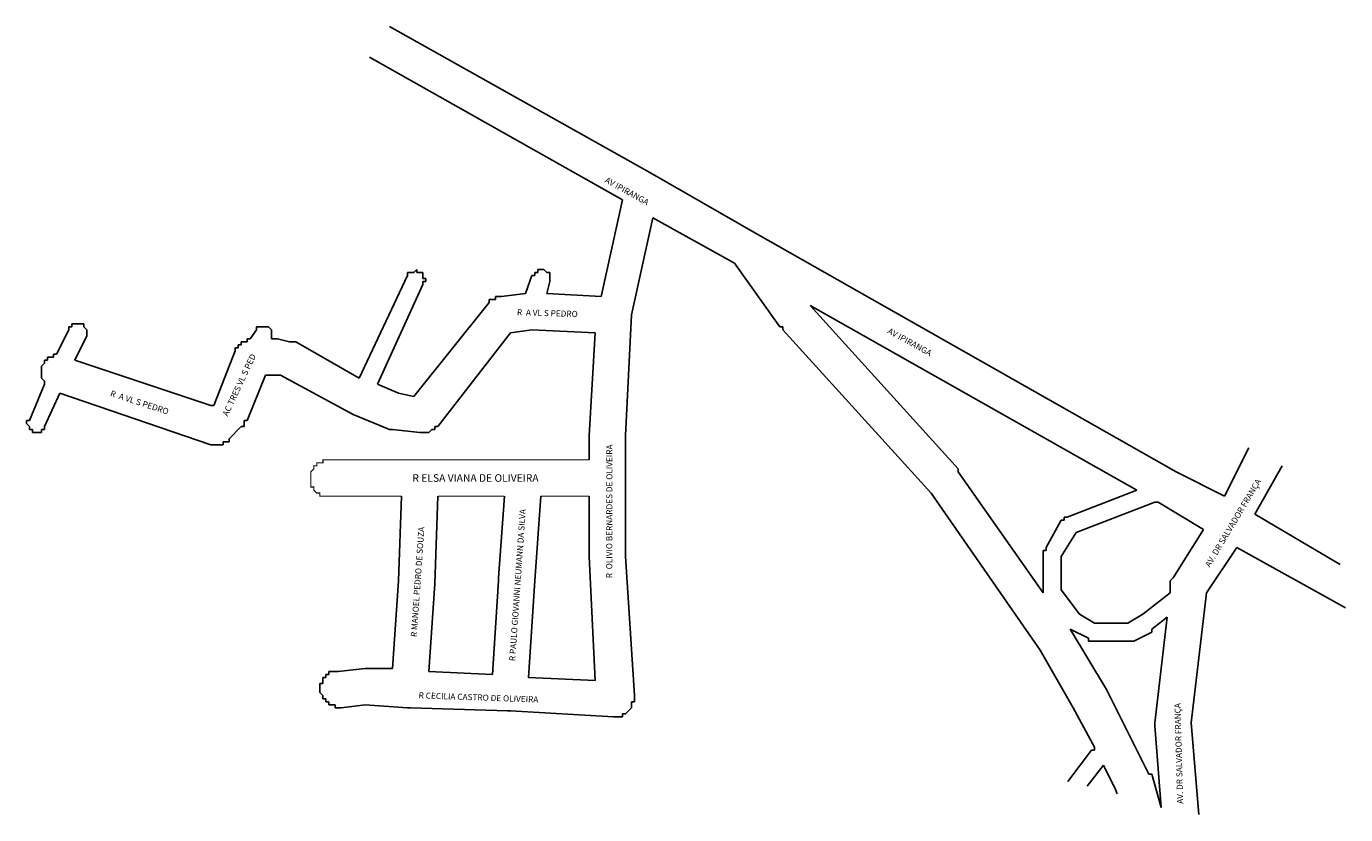
# Model space of a CAD drawing. Units: millimetres. Extents: x 899 to 1335, y 1042 to 1303.
import ezdxf
from ezdxf.enums import TextEntityAlignment as Align

# ---------------------------------------------------------------- set-up
doc = ezdxf.new("R2010")
doc.units = ezdxf.units.MM
doc.layers.add('QUADRAS', color=7, linetype='Continuous')

msp = doc.modelspace()

# ---------------------------------------------------------------- linework, layer by layer
at = {"layer": 'QUADRAS', "color": 7, "linetype": 'Continuous'}
for p, q in [((1018.59, 1302.84), (1104.59, 1254.47)), ((1095.59, 1245.47), (1011.98, 1292.61)), ((1104.59, 1254.47), (1104.59, 1254.47)), ((1104.59, 1254.47), (1104.59, 1254.47)), ((1104.59, 1254.47), (1139.59, 1234.47)), ((1088.59, 1213.47), (1095.59, 1245.47)), ((1105.59, 1239.47), (1098.59, 1207.47)), ((1132.59, 1224.47), (1105.59, 1239.47)), ((1139.59, 1234.47), (1139.59, 1234.47)), ((1139.59, 1234.47), (1278.59, 1155.47)), ((1024.59, 1220.47), (1024.59, 1221.47)), ((1024.59, 1221.47), (1025.59, 1221.47)), ((1025.59, 1221.47), (1025.59, 1221.47)), ((1025.59, 1221.47), (1025.59, 1221.47)), ((1025.59, 1221.47), (1025.59, 1221.47)), ((1025.59, 1221.47), (1025.59, 1221.47)), ((1025.59, 1221.47), (1025.59, 1221.47)), ((1025.59, 1221.47), (1026.59, 1221.47)), ((1026.59, 1221.47), (1027.59, 1222.47)), ((1026.59, 1221.47), (1026.59, 1221.47)), ((1026.59, 1221.47), (1026.59, 1221.47)), ((1026.59, 1221.47), (1026.59, 1221.47)), ((1026.59, 1221.47), (1026.59, 1221.47)), ((1027.59, 1222.47), (1027.59, 1221.47)), ((1027.59, 1221.47), (1027.59, 1221.47)), ((1027.59, 1221.47), (1027.59, 1221.47)), ((1027.59, 1221.47), (1027.59, 1221.47)), ((1027.59, 1221.47), (1028.59, 1221.47)), ((1028.59, 1221.47), (1028.59, 1221.47)), ((1028.59, 1221.47), (1028.59, 1221.47)), ((1028.59, 1221.47), (1028.59, 1221.47)), ((1028.59, 1221.47), (1028.59, 1221.47)), ((1028.59, 1221.47), (1028.59, 1221.47)), ((1028.59, 1221.47), (1029.59, 1221.47)), ((1029.59, 1221.47), (1029.59, 1221.47)), ((1029.59, 1221.47), (1029.59, 1220.47)), ((1066.59, 1220.47), (1066.59, 1221.47)), ((1066.59, 1221.47), (1066.59, 1221.47)), ((1066.59, 1221.47), (1066.59, 1221.47)), ((1066.59, 1221.47), (1066.59, 1221.47)), ((1066.59, 1221.47), (1066.59, 1221.47)), ((1066.59, 1221.47), (1066.59, 1221.47)), ((1066.59, 1221.47), (1067.59, 1221.47)), ((1067.59, 1221.47), (1067.59, 1222.47)), ((1067.59, 1222.47), (1067.59, 1222.47)), ((1067.59, 1222.47), (1067.59, 1222.47)), ((1067.59, 1222.47), (1067.59, 1222.47)), ((1067.59, 1222.47), (1068.59, 1222.47)), ((1067.59, 1221.47), (1067.59, 1221.47)), ((1068.59, 1222.47), (1068.59, 1222.47)), ((1068.59, 1222.47), (1068.59, 1222.47)), ((1068.59, 1222.47), (1068.59, 1222.47)), ((1068.59, 1222.47), (1068.59, 1222.47)), ((1068.59, 1222.47), (1069.59, 1222.47)), ((1069.59, 1222.47), (1069.59, 1222.47)), ((1069.59, 1222.47), (1069.59, 1222.47)), ((1069.59, 1222.47), (1069.59, 1222.47)), ((1069.59, 1222.47), (1069.59, 1222.47)), ((1069.59, 1222.47), (1069.59, 1222.47)), ((1069.59, 1222.47), (1070.59, 1221.47)), ((1070.59, 1221.47), (1070.59, 1221.47)), ((1070.59, 1221.47), (1070.59, 1221.47)), ((1070.59, 1221.47), (1070.59, 1221.47)), ((1070.59, 1221.47), (1070.59, 1221.47)), ((1070.59, 1221.47), (1070.59, 1221.47)), ((1070.59, 1221.47), (1071.59, 1221.47)), ((1071.59, 1221.47), (1071.59, 1221.47)), ((1071.59, 1221.47), (1071.59, 1220.47)), ((1147.59, 1203.47), (1132.59, 1224.47)), ((1008.59, 1186.47), (1024.59, 1220.47)), ((1029.59, 1217.47), (1014.59, 1184.47)), ((1024.59, 1220.47), (1024.59, 1220.47)), ((1024.59, 1220.47), (1024.59, 1220.47)), ((1024.59, 1220.47), (1024.59, 1220.47)), ((1024.59, 1220.47), (1024.59, 1220.47)), ((1024.59, 1220.47), (1024.59, 1220.47)), ((1029.59, 1220.47), (1029.59, 1220.47)), ((1029.59, 1220.47), (1029.59, 1220.47)), ((1029.59, 1220.47), (1029.59, 1220.47)), ((1029.59, 1220.47), (1029.59, 1220.47)), ((1029.59, 1220.47), (1029.59, 1220.47)), ((1029.59, 1220.47), (1029.59, 1219.47)), ((1029.59, 1219.47), (1030.59, 1219.47)), ((1030.59, 1218.47), (1029.59, 1218.47)), ((1029.59, 1218.47), (1029.59, 1217.47)), ((1029.59, 1217.47), (1029.59, 1217.47)), ((1030.59, 1219.47), (1030.59, 1219.47)), ((1030.59, 1219.47), (1030.59, 1219.47)), ((1030.59, 1219.47), (1030.59, 1219.47)), ((1030.59, 1219.47), (1030.59, 1219.47)), ((1030.59, 1219.47), (1030.59, 1218.47)), ((1030.59, 1218.47), (1030.59, 1218.47)), ((1030.59, 1218.47), (1030.59, 1218.47)), ((1030.59, 1218.47), (1030.59, 1218.47)), ((1063.59, 1214.47), (1065.59, 1220.47)), ((1065.59, 1220.47), (1065.59, 1220.47)), ((1065.59, 1220.47), (1065.59, 1220.47)), ((1065.59, 1220.47), (1066.59, 1220.47)), ((1071.59, 1218.47), (1070.59, 1214.47)), ((1071.59, 1220.47), (1071.59, 1220.47)), ((1071.59, 1220.47), (1071.59, 1220.47)), ((1071.59, 1220.47), (1071.59, 1220.47)), ((1071.59, 1220.47), (1071.59, 1220.47)), ((1071.59, 1220.47), (1071.59, 1219.47)), ((1071.59, 1219.47), (1071.59, 1219.47)), ((1071.59, 1219.47), (1071.59, 1219.47)), ((1071.59, 1219.47), (1071.59, 1219.47)), ((1071.59, 1219.47), (1071.59, 1219.47)), ((1071.59, 1219.47), (1071.59, 1218.47)), ((1071.59, 1218.47), (1071.59, 1218.47)), ((1071.59, 1218.47), (1071.59, 1218.47)), ((1071.59, 1218.47), (1071.59, 1218.47)), ((1071.59, 1218.47), (1071.59, 1218.47)), ((1051.59, 1211.47), (1051.59, 1212.47)), ((1051.59, 1212.47), (1052.59, 1212.47)), ((1052.59, 1212.47), (1052.59, 1212.47)), ((1052.59, 1212.47), (1052.59, 1212.47)), ((1052.59, 1212.47), (1053.59, 1212.47)), ((1053.59, 1212.47), (1053.59, 1213.47)), ((1053.59, 1213.47), (1053.59, 1213.47)), ((1053.59, 1213.47), (1054.59, 1213.47)), ((1054.59, 1213.47), (1054.59, 1213.47)), ((1054.59, 1213.47), (1054.59, 1213.47)), ((1054.59, 1213.47), (1055.59, 1213.47)), ((1055.59, 1213.47), (1063.59, 1214.47)), ((1070.59, 1214.47), (1088.59, 1213.47)), ((1026.59, 1180.47), (1051.59, 1211.47)), ((1051.59, 1211.47), (1051.59, 1211.47)), ((1051.59, 1211.47), (1051.59, 1211.47)), ((1265.59, 1149.47), (1157.59, 1210.47)), ((1157.59, 1210.47), (1206.59, 1156.47)), ((912.59, 1202.47), (912.59, 1203.47)), ((912.59, 1203.47), (912.59, 1203.47)), ((912.59, 1203.47), (912.59, 1203.47)), ((912.59, 1203.47), (912.59, 1203.47)), ((912.59, 1203.47), (913.59, 1203.47)), ((913.59, 1203.47), (913.59, 1204.47)), ((913.59, 1204.47), (913.59, 1204.47)), ((913.59, 1204.47), (913.59, 1204.47)), ((913.59, 1204.47), (913.59, 1204.47)), ((913.59, 1204.47), (913.59, 1204.47)), ((913.59, 1204.47), (914.59, 1204.47)), ((913.59, 1203.47), (913.59, 1203.47)), ((914.59, 1204.47), (914.59, 1204.47)), ((914.59, 1204.47), (914.59, 1204.47)), ((914.59, 1204.47), (914.59, 1204.47)), ((914.59, 1204.47), (914.59, 1204.47)), ((914.59, 1204.47), (915.59, 1204.47)), ((915.59, 1204.47), (915.59, 1204.47)), ((915.59, 1204.47), (915.59, 1204.47)), ((915.59, 1204.47), (915.59, 1204.47)), ((915.59, 1204.47), (915.59, 1204.47)), ((915.59, 1204.47), (916.59, 1204.47)), ((916.59, 1204.47), (916.59, 1204.47)), ((916.59, 1204.47), (916.59, 1204.47)), ((916.59, 1204.47), (916.59, 1204.47)), ((916.59, 1204.47), (916.59, 1204.47)), ((916.59, 1204.47), (916.59, 1204.47)), ((916.59, 1204.47), (917.59, 1204.47)), ((917.59, 1204.47), (917.59, 1204.47)), ((917.59, 1204.47), (917.59, 1203.47)), ((917.59, 1203.47), (917.59, 1203.47)), ((917.59, 1203.47), (917.59, 1203.47)), ((917.59, 1203.47), (917.59, 1203.47)), ((917.59, 1203.47), (917.59, 1203.47)), ((917.59, 1203.47), (917.59, 1203.47)), ((917.59, 1203.47), (918.59, 1202.47)), ((974.59, 1202.47), (974.59, 1203.47)), ((974.59, 1203.47), (975.59, 1203.47)), ((975.59, 1203.47), (975.59, 1203.47)), ((975.59, 1203.47), (975.59, 1203.47)), ((975.59, 1203.47), (975.59, 1203.47)), ((975.59, 1203.47), (975.59, 1203.47)), ((975.59, 1203.47), (975.59, 1203.47)), ((975.59, 1203.47), (976.59, 1203.47)), ((976.59, 1203.47), (976.59, 1203.47)), ((976.59, 1203.47), (976.59, 1203.47)), ((976.59, 1203.47), (976.59, 1203.47)), ((976.59, 1203.47), (976.59, 1203.47)), ((976.59, 1203.47), (977.59, 1203.47)), ((977.59, 1203.47), (977.59, 1203.47)), ((977.59, 1203.47), (977.59, 1203.47)), ((977.59, 1203.47), (977.59, 1203.47)), ((977.59, 1203.47), (977.59, 1203.47)), ((977.59, 1203.47), (978.59, 1203.47)), ((978.59, 1203.47), (978.59, 1203.47)), ((978.59, 1203.47), (978.59, 1203.47)), ((978.59, 1203.47), (978.59, 1203.47)), ((978.59, 1203.47), (978.59, 1203.47)), ((978.59, 1203.47), (978.59, 1203.47)), ((978.59, 1203.47), (979.59, 1202.47)), ((1098.59, 1207.47), (1096.59, 1167.47)), ((1148.59, 1203.47), (1147.59, 1203.47)), ((1148.59, 1202.47), (1148.59, 1203.47)), ((1148.59, 1203.47), (1148.59, 1203.47)), ((908.59, 1194.47), (912.59, 1202.47)), ((918.59, 1200.47), (914.59, 1192.47)), ((918.59, 1202.47), (918.59, 1202.47)), ((918.59, 1202.47), (918.59, 1202.47)), ((918.59, 1202.47), (918.59, 1202.47)), ((918.59, 1202.47), (918.59, 1202.47)), ((918.59, 1202.47), (918.59, 1201.47)), ((918.59, 1201.47), (918.59, 1201.47)), ((918.59, 1201.47), (918.59, 1201.47)), ((918.59, 1201.47), (918.59, 1201.47)), ((918.59, 1201.47), (918.59, 1201.47)), ((918.59, 1201.47), (918.59, 1200.47)), ((918.59, 1200.47), (918.59, 1200.47)), ((918.59, 1200.47), (918.59, 1200.47)), ((918.59, 1200.47), (918.59, 1200.47)), ((971.59, 1198.47), (971.59, 1199.47)), ((971.59, 1199.47), (971.59, 1199.47)), ((971.59, 1199.47), (972.59, 1199.47)), ((972.59, 1199.47), (974.59, 1202.47)), ((972.59, 1199.47), (972.59, 1199.47)), ((972.59, 1199.47), (972.59, 1199.47)), ((972.59, 1199.47), (972.59, 1199.47)), ((974.59, 1202.47), (974.59, 1202.47)), ((974.59, 1202.47), (974.59, 1202.47)), ((974.59, 1202.47), (974.59, 1202.47)), ((974.59, 1202.47), (974.59, 1202.47)), ((974.59, 1202.47), (974.59, 1202.47)), ((979.59, 1202.47), (979.59, 1202.47)), ((979.59, 1202.47), (979.59, 1202.47)), ((979.59, 1202.47), (979.59, 1202.47)), ((979.59, 1202.47), (979.59, 1202.47)), ((979.59, 1202.47), (979.59, 1202.47)), ((979.59, 1202.47), (979.59, 1202.47)), ((979.59, 1202.47), (979.59, 1201.47)), ((979.59, 1201.47), (979.59, 1201.47)), ((979.59, 1201.47), (979.59, 1201.47)), ((979.59, 1201.47), (979.59, 1201.47)), ((979.59, 1201.47), (979.59, 1201.47)), ((979.59, 1201.47), (979.59, 1200.47)), ((979.59, 1200.47), (979.59, 1200.47)), ((979.59, 1200.47), (979.59, 1200.47)), ((979.59, 1200.47), (979.59, 1200.47)), ((979.59, 1200.47), (979.59, 1200.47)), ((979.59, 1200.47), (979.59, 1199.47)), ((979.59, 1199.47), (979.59, 1199.47)), ((979.59, 1199.47), (979.59, 1199.47)), ((979.59, 1199.47), (979.59, 1199.47)), ((979.59, 1199.47), (979.59, 1199.47)), ((979.59, 1199.47), (980.59, 1199.47)), ((980.59, 1199.47), (980.59, 1199.47)), ((980.59, 1199.47), (981.59, 1199.47)), ((981.59, 1199.47), (981.59, 1199.47)), ((981.59, 1199.47), (981.59, 1199.47)), ((981.59, 1199.47), (985.59, 1198.47)), ((1058.59, 1201.47), (1034.59, 1170.47)), ((1065.59, 1202.47), (1058.59, 1201.47)), ((1086.59, 1201.47), (1065.59, 1202.47)), ((1084.59, 1167.47), (1086.59, 1201.47)), ((1197.59, 1148.47), (1148.59, 1202.47)), ((960.59, 1177.47), (967.59, 1195.47)), ((967.59, 1195.47), (967.59, 1196.47)), ((967.59, 1196.47), (968.59, 1196.47)), ((967.59, 1195.47), (967.59, 1195.47)), ((967.59, 1195.47), (967.59, 1195.47)), ((968.59, 1196.47), (968.59, 1197.47)), ((968.59, 1197.47), (968.59, 1197.47)), ((968.59, 1197.47), (969.59, 1197.47)), ((968.59, 1196.47), (968.59, 1196.47)), ((969.59, 1197.47), (969.59, 1198.47)), ((969.59, 1198.47), (969.59, 1198.47)), ((969.59, 1198.47), (970.59, 1198.47)), ((970.59, 1198.47), (970.59, 1198.47)), ((970.59, 1198.47), (970.59, 1198.47)), ((970.59, 1198.47), (971.59, 1198.47)), ((985.59, 1198.47), (985.59, 1198.47)), ((985.59, 1198.47), (986.59, 1198.47)), ((986.59, 1198.47), (986.59, 1198.47)), ((986.59, 1198.47), (986.59, 1198.47)), ((986.59, 1198.47), (987.59, 1198.47)), ((987.59, 1198.47), (1008.59, 1186.47)), ((903.59, 1190.47), (904.59, 1191.47)), ((903.59, 1189.47), (903.59, 1190.47)), ((903.59, 1190.47), (903.59, 1190.47)), ((904.59, 1191.47), (904.59, 1192.47)), ((904.59, 1192.47), (904.59, 1192.47)), ((904.59, 1192.47), (905.59, 1192.47)), ((904.59, 1191.47), (904.59, 1191.47)), ((904.59, 1191.47), (904.59, 1191.47)), ((905.59, 1192.47), (905.59, 1193.47)), ((905.59, 1193.47), (906.59, 1193.47)), ((905.59, 1192.47), (905.59, 1192.47)), ((906.59, 1193.47), (906.59, 1193.47)), ((906.59, 1193.47), (906.59, 1193.47)), ((906.59, 1193.47), (907.59, 1193.47)), ((907.59, 1193.47), (907.59, 1194.47)), ((907.59, 1194.47), (907.59, 1194.47)), ((907.59, 1194.47), (908.59, 1194.47)), ((908.59, 1194.47), (908.59, 1194.47)), ((908.59, 1194.47), (908.59, 1194.47)), ((914.59, 1192.47), (959.59, 1177.47)), ((903.59, 1188.47), (903.59, 1189.47)), ((903.59, 1189.47), (903.59, 1189.47)), ((903.59, 1189.47), (903.59, 1189.47)), ((903.59, 1187.47), (903.59, 1188.47)), ((903.59, 1188.47), (903.59, 1188.47)), ((903.59, 1186.47), (903.59, 1187.47)), ((903.59, 1187.47), (903.59, 1187.47)), ((903.59, 1187.47), (903.59, 1187.47)), ((904.59, 1185.47), (903.59, 1186.47)), ((903.59, 1186.47), (903.59, 1186.47)), ((903.59, 1186.47), (903.59, 1186.47)), ((977.59, 1187.47), (971.59, 1172.47)), ((979.59, 1187.47), (977.59, 1187.47)), ((982.59, 1187.47), (979.59, 1187.47)), ((1006.59, 1174.47), (982.59, 1187.47)), ((899.59, 1172.47), (904.59, 1184.47)), ((904.59, 1184.47), (904.59, 1185.47)), ((904.59, 1185.47), (904.59, 1185.47)), ((904.59, 1185.47), (904.59, 1185.47)), ((1014.59, 1184.47), (1021.59, 1181.47)), ((909.59, 1181.47), (904.59, 1170.47)), ((959.59, 1164.47), (909.59, 1181.47)), ((959.59, 1177.47), (960.59, 1177.47)), ((1021.59, 1181.47), (1026.59, 1180.47)), ((1018.59, 1169.47), (1006.59, 1174.47)), ((1006.59, 1174.47), (1006.59, 1174.47)), ((1006.59, 1174.47), (1006.59, 1174.47)), ((1006.59, 1174.47), (1006.59, 1174.47)), ((898.59, 1171.47), (898.59, 1172.47)), ((898.59, 1172.47), (898.59, 1172.47)), ((898.59, 1172.47), (899.59, 1172.47)), ((899.59, 1170.47), (898.59, 1171.47)), ((898.59, 1171.47), (898.59, 1171.47)), ((898.59, 1171.47), (898.59, 1171.47)), ((898.59, 1171.47), (898.59, 1171.47)), ((898.59, 1171.47), (898.59, 1171.47)), ((899.59, 1172.47), (899.59, 1172.47)), ((899.59, 1172.47), (899.59, 1172.47)), ((899.59, 1172.47), (899.59, 1172.47)), ((899.59, 1169.47), (899.59, 1170.47)), ((899.59, 1170.47), (899.59, 1170.47)), ((899.59, 1170.47), (899.59, 1170.47)), ((899.59, 1170.47), (899.59, 1170.47)), ((899.59, 1170.47), (899.59, 1170.47)), ((900.59, 1169.47), (899.59, 1169.47)), ((899.59, 1169.47), (899.59, 1169.47)), ((899.59, 1169.47), (899.59, 1169.47)), ((899.59, 1169.47), (899.59, 1169.47)), ((899.59, 1169.47), (899.59, 1169.47)), ((900.59, 1168.47), (900.59, 1169.47)), ((900.59, 1169.47), (900.59, 1169.47)), ((900.59, 1169.47), (900.59, 1169.47)), ((904.59, 1169.47), (903.59, 1169.47)), ((903.59, 1169.47), (903.59, 1169.47)), ((903.59, 1169.47), (903.59, 1169.47)), ((903.59, 1169.47), (903.59, 1169.47)), ((903.59, 1169.47), (903.59, 1168.47)), ((904.59, 1170.47), (904.59, 1170.47)), ((904.59, 1170.47), (904.59, 1170.47)), ((904.59, 1170.47), (904.59, 1169.47)), ((904.59, 1169.47), (904.59, 1169.47)), ((904.59, 1169.47), (904.59, 1169.47)), ((904.59, 1169.47), (904.59, 1169.47)), ((969.59, 1170.47), (965.59, 1166.47)), ((970.59, 1170.47), (969.59, 1170.47)), ((969.59, 1170.47), (969.59, 1170.47)), ((971.59, 1172.47), (970.59, 1172.47)), ((970.59, 1172.47), (970.59, 1171.47)), ((970.59, 1171.47), (970.59, 1171.47)), ((970.59, 1171.47), (970.59, 1171.47)), ((970.59, 1171.47), (970.59, 1170.47)), ((1019.59, 1169.47), (1018.59, 1169.47)), ((1018.59, 1169.47), (1018.59, 1169.47)), ((1018.59, 1169.47), (1018.59, 1169.47)), ((1028.59, 1168.47), (1019.59, 1169.47)), ((1019.59, 1169.47), (1019.59, 1169.47)), ((1019.59, 1169.47), (1019.59, 1169.47)), ((1032.59, 1169.47), (1031.59, 1168.47)), ((1033.59, 1169.47), (1032.59, 1169.47)), ((1032.59, 1169.47), (1032.59, 1169.47)), ((1032.59, 1169.47), (1032.59, 1169.47)), ((1034.59, 1170.47), (1033.59, 1170.47)), ((1033.59, 1170.47), (1033.59, 1170.47)), ((1033.59, 1170.47), (1033.59, 1169.47)), ((1033.59, 1169.47), (1033.59, 1169.47)), ((901.59, 1168.47), (900.59, 1168.47)), ((900.59, 1168.47), (900.59, 1168.47)), ((900.59, 1168.47), (900.59, 1168.47)), ((902.59, 1168.47), (901.59, 1168.47)), ((901.59, 1168.47), (901.59, 1168.47)), ((901.59, 1168.47), (901.59, 1168.47)), ((901.59, 1168.47), (901.59, 1168.47)), ((901.59, 1168.47), (901.59, 1168.47)), ((903.59, 1168.47), (902.59, 1168.47)), ((902.59, 1168.47), (902.59, 1168.47)), ((902.59, 1168.47), (902.59, 1168.47)), ((902.59, 1168.47), (902.59, 1168.47)), ((902.59, 1168.47), (902.59, 1168.47)), ((903.59, 1168.47), (903.59, 1168.47)), ((960.59, 1164.47), (959.59, 1164.47)), ((959.59, 1164.47), (959.59, 1164.47)), ((961.59, 1164.47), (960.59, 1164.47)), ((960.59, 1164.47), (960.59, 1164.47)), ((960.59, 1164.47), (960.59, 1164.47)), ((962.59, 1164.47), (961.59, 1164.47)), ((961.59, 1164.47), (961.59, 1164.47)), ((963.59, 1164.47), (962.59, 1164.47)), ((962.59, 1164.47), (962.59, 1164.47)), ((962.59, 1164.47), (962.59, 1164.47)), ((964.59, 1165.47), (963.59, 1165.47)), ((963.59, 1165.47), (963.59, 1164.47)), ((963.59, 1164.47), (963.59, 1164.47)), ((965.59, 1165.47), (964.59, 1165.47)), ((964.59, 1165.47), (964.59, 1165.47)), ((964.59, 1165.47), (964.59, 1165.47)), ((965.59, 1166.47), (965.59, 1166.47)), ((965.59, 1166.47), (965.59, 1166.47)), ((965.59, 1166.47), (965.59, 1165.47)), ((1029.59, 1168.47), (1028.59, 1168.47)), ((1030.59, 1168.47), (1029.59, 1168.47)), ((1029.59, 1168.47), (1029.59, 1168.47)), ((1029.59, 1168.47), (1029.59, 1168.47)), ((1031.59, 1168.47), (1030.59, 1168.47)), ((1030.59, 1168.47), (1030.59, 1168.47)), ((1031.59, 1168.47), (1031.59, 1168.47)), ((1031.59, 1168.47), (1031.59, 1168.47)), ((1084.59, 1159.47), (1084.59, 1167.47)), ((1084.59, 1167.47), (1084.59, 1167.47)), ((1084.59, 1167.47), (1084.59, 1167.47)), ((1084.59, 1167.47), (1084.59, 1167.47)), ((1096.59, 1167.47), (1096.59, 1153.47)), ((1294.59, 1147.47), (1302.59, 1163.47)), ((1302.59, 1163.47), (1302.59, 1163.47)), ((1206.59, 1156.47), (1206.59, 1156.47)), ((1206.59, 1156.47), (1206.59, 1156.47)), ((1206.59, 1156.47), (1206.59, 1155.47)), ((1206.59, 1155.47), (1234.59, 1115.47)), ((1278.59, 1155.47), (1278.59, 1155.47)), ((1278.59, 1155.47), (1278.59, 1155.47)), ((1278.59, 1155.47), (1294.59, 1147.47)), ((1313.59, 1157.47), (1304.59, 1141.47)), ((1096.59, 1153.47), (1096.59, 1153.47)), ((1096.59, 1153.47), (1096.59, 1153.47)), ((1096.59, 1153.47), (1096.59, 1127.47)), ((1021.59, 1119.47), (1022.59, 1147.47)), ((1034.59, 1147.47), (1033.59, 1118.47)), ((1054.59, 1120.47), (1056.59, 1147.47)), ((1068.59, 1147.47), (1066.59, 1119.47)), ((1084.59, 1127.47), (1084.59, 1147.47)), ((1233.59, 1096.47), (1197.59, 1148.47)), ((1242.59, 1140.47), (1265.59, 1149.47)), ((1271.59, 1145.47), (1245.59, 1135.47)), ((1272.59, 1145.47), (1271.59, 1145.47)), ((1287.59, 1136.47), (1272.59, 1145.47)), ((1272.59, 1145.47), (1272.59, 1145.47)), ((1272.59, 1145.47), (1272.59, 1145.47)), ((1272.59, 1145.47), (1272.59, 1145.47)), ((1235.59, 1130.47), (1240.59, 1139.47)), ((1240.59, 1139.47), (1240.59, 1139.47)), ((1240.59, 1139.47), (1241.59, 1139.47)), ((1241.59, 1139.47), (1241.59, 1140.47)), ((1241.59, 1140.47), (1241.59, 1140.47)), ((1241.59, 1140.47), (1241.59, 1140.47)), ((1241.59, 1140.47), (1242.59, 1140.47)), ((1241.59, 1139.47), (1241.59, 1139.47)), ((1241.59, 1139.47), (1241.59, 1139.47)), ((1241.59, 1139.47), (1241.59, 1139.47)), ((1242.59, 1140.47), (1242.59, 1140.47)), ((1242.59, 1140.47), (1242.59, 1140.47)), ((1304.59, 1141.47), (1332.84, 1124.85)), ((1245.59, 1135.47), (1240.59, 1127.47)), ((1277.59, 1120.47), (1287.59, 1136.47)), ((1234.59, 1128.47), (1234.59, 1129.47)), ((1234.59, 1129.47), (1234.59, 1129.47)), ((1234.59, 1129.47), (1234.59, 1129.47)), ((1234.59, 1129.47), (1235.59, 1129.47)), ((1235.59, 1129.47), (1235.59, 1130.47)), ((1235.59, 1130.47), (1235.59, 1130.47)), ((1235.59, 1129.47), (1235.59, 1129.47)), ((1235.59, 1129.47), (1235.59, 1129.47)), ((1298.59, 1130.47), (1288.59, 1115.47)), ((1334.59, 1110.47), (1298.59, 1130.47)), ((1086.59, 1086.47), (1084.59, 1127.47)), ((1084.59, 1127.47), (1084.59, 1127.47)), ((1096.59, 1127.47), (1099.59, 1081.47)), ((1234.59, 1115.47), (1234.59, 1128.47)), ((1234.59, 1128.47), (1234.59, 1128.47)), ((1234.59, 1128.47), (1234.59, 1128.47)), ((1240.59, 1127.47), (1240.59, 1116.47)), ((1019.59, 1090.47), (1021.59, 1119.47)), ((1021.59, 1119.47), (1021.59, 1119.47)), ((1033.59, 1118.47), (1031.59, 1089.47)), ((1052.59, 1088.47), (1054.59, 1119.47)), ((1054.59, 1119.47), (1054.59, 1120.47)), ((1054.59, 1120.47), (1054.59, 1120.47)), ((1066.59, 1119.47), (1064.59, 1087.47)), ((1240.59, 1116.47), (1246.59, 1108.47)), ((1276.59, 1119.47), (1277.59, 1120.47)), ((1276.59, 1118.47), (1276.59, 1119.47)), ((1276.59, 1119.47), (1276.59, 1119.47)), ((1276.59, 1119.47), (1276.59, 1119.47)), ((1276.59, 1117.47), (1276.59, 1118.47)), ((1276.59, 1118.47), (1276.59, 1118.47)), ((1276.59, 1115.47), (1276.59, 1117.47)), ((1276.59, 1117.47), (1276.59, 1117.47)), ((1277.59, 1120.47), (1277.59, 1120.47)), ((1277.59, 1120.47), (1277.59, 1120.47)), ((1267.59, 1108.47), (1276.59, 1115.47)), ((1288.59, 1115.47), (1283.59, 1072.47)), ((1246.59, 1108.47), (1251.59, 1105.47)), ((1262.59, 1105.47), (1267.59, 1108.47)), ((1275.59, 1107.47), (1270.59, 1103.47)), ((1271.59, 1072.47), (1275.59, 1107.47)), ((1249.59, 1100.47), (1243.59, 1103.47)), ((1243.59, 1103.47), (1243.59, 1103.47)), ((1243.59, 1103.47), (1243.59, 1103.47)), ((1243.59, 1103.47), (1255.59, 1083.47)), ((1251.59, 1105.47), (1262.59, 1105.47)), ((1270.59, 1103.47), (1270.59, 1103.47)), ((1270.59, 1103.47), (1270.59, 1103.47)), ((1270.59, 1103.47), (1270.59, 1103.47)), ((1270.59, 1103.47), (1270.59, 1102.47)), ((1249.59, 1099.47), (1249.59, 1100.47)), ((1250.59, 1099.47), (1249.59, 1099.47)), ((1249.59, 1099.47), (1249.59, 1099.47)), ((1251.59, 1099.47), (1250.59, 1099.47)), ((1250.59, 1099.47), (1250.59, 1099.47)), ((1250.59, 1099.47), (1250.59, 1099.47)), ((1250.59, 1099.47), (1250.59, 1099.47)), ((1250.59, 1099.47), (1250.59, 1099.47)), ((1263.59, 1099.47), (1251.59, 1099.47)), ((1264.59, 1099.47), (1263.59, 1099.47)), ((1263.59, 1099.47), (1263.59, 1099.47)), ((1263.59, 1099.47), (1263.59, 1099.47)), ((1263.59, 1099.47), (1263.59, 1099.47)), ((1263.59, 1099.47), (1263.59, 1099.47)), ((1270.59, 1102.47), (1264.59, 1099.47)), ((1264.59, 1099.47), (1264.59, 1099.47)), ((1264.59, 1099.47), (1264.59, 1099.47)), ((1264.59, 1099.47), (1264.59, 1099.47)), ((1244.59, 1077.47), (1233.59, 1096.47)), ((1001.59, 1089.47), (1010.59, 1090.47)), ((1010.59, 1090.47), (1010.59, 1090.47)), ((1010.59, 1090.47), (1010.59, 1090.47)), ((1010.59, 1090.47), (1011.59, 1090.47)), ((1011.59, 1090.47), (1019.59, 1090.47)), ((996.59, 1086.47), (996.59, 1087.47)), ((996.59, 1087.47), (997.59, 1087.47)), ((996.59, 1085.47), (996.59, 1086.47)), ((996.59, 1086.47), (996.59, 1086.47)), ((996.59, 1086.47), (996.59, 1086.47)), ((997.59, 1087.47), (997.59, 1088.47)), ((997.59, 1088.47), (997.59, 1088.47)), ((997.59, 1088.47), (998.59, 1088.47)), ((997.59, 1087.47), (997.59, 1087.47)), ((998.59, 1088.47), (998.59, 1089.47)), ((998.59, 1089.47), (999.59, 1089.47)), ((998.59, 1088.47), (998.59, 1088.47)), ((999.59, 1089.47), (999.59, 1089.47)), ((999.59, 1089.47), (999.59, 1089.47)), ((999.59, 1089.47), (1000.59, 1089.47)), ((1000.59, 1089.47), (1000.59, 1089.47)), ((1000.59, 1089.47), (1000.59, 1089.47)), ((1000.59, 1089.47), (1001.59, 1089.47)), ((1031.59, 1089.47), (1052.59, 1088.47)), ((1064.59, 1087.47), (1086.59, 1086.47)), ((995.59, 1084.47), (995.59, 1085.47)), ((995.59, 1085.47), (995.59, 1085.47)), ((995.59, 1085.47), (996.59, 1085.47)), ((995.59, 1083.47), (995.59, 1084.47)), ((995.59, 1084.47), (995.59, 1084.47)), ((995.59, 1082.47), (995.59, 1083.47)), ((995.59, 1083.47), (995.59, 1083.47)), ((995.59, 1083.47), (995.59, 1083.47)), ((996.59, 1081.47), (995.59, 1082.47)), ((995.59, 1082.47), (995.59, 1082.47)), ((996.59, 1080.47), (996.59, 1081.47)), ((996.59, 1081.47), (996.59, 1081.47)), ((996.59, 1081.47), (996.59, 1081.47)), ((1099.59, 1081.47), (1099.59, 1080.47)), ((1255.59, 1083.47), (1255.59, 1083.47)), ((1255.59, 1083.47), (1255.59, 1083.47)), ((1255.59, 1083.47), (1269.59, 1055.47)), ((997.59, 1080.47), (996.59, 1080.47)), ((996.59, 1080.47), (996.59, 1080.47)), ((997.59, 1079.47), (997.59, 1080.47)), ((998.59, 1079.47), (997.59, 1079.47)), ((997.59, 1079.47), (997.59, 1079.47)), ((997.59, 1079.47), (997.59, 1079.47)), ((998.59, 1078.47), (998.59, 1079.47)), ((999.59, 1078.47), (998.59, 1078.47)), ((998.59, 1078.47), (998.59, 1078.47)), ((1000.59, 1078.47), (999.59, 1078.47)), ((999.59, 1078.47), (999.59, 1078.47)), ((999.59, 1078.47), (999.59, 1078.47)), ((1000.59, 1077.47), (1000.59, 1078.47)), ((1001.59, 1077.47), (1000.59, 1077.47)), ((1000.59, 1077.47), (1000.59, 1077.47)), ((1002.59, 1077.47), (1001.59, 1077.47)), ((1001.59, 1077.47), (1001.59, 1077.47)), ((1010.59, 1078.47), (1002.59, 1077.47)), ((1002.59, 1077.47), (1002.59, 1077.47)), ((1024.59, 1077.47), (1010.59, 1078.47)), ((1025.59, 1077.47), (1024.59, 1077.47)), ((1057.59, 1076.47), (1025.59, 1077.47)), ((1025.59, 1077.47), (1025.59, 1077.47)), ((1098.59, 1077.47), (1097.59, 1076.47)), ((1099.59, 1079.47), (1098.59, 1079.47)), ((1098.59, 1079.47), (1098.59, 1078.47)), ((1098.59, 1078.47), (1098.59, 1078.47)), ((1098.59, 1078.47), (1098.59, 1077.47)), ((1098.59, 1077.47), (1098.59, 1077.47)), ((1098.59, 1077.47), (1098.59, 1077.47)), ((1099.59, 1080.47), (1099.59, 1080.47)), ((1099.59, 1080.47), (1099.59, 1080.47)), ((1099.59, 1080.47), (1099.59, 1079.47)), ((1099.59, 1079.47), (1099.59, 1079.47)), ((1251.59, 1064.47), (1244.59, 1077.47)), ((1058.59, 1076.47), (1057.59, 1076.47)), ((1092.59, 1074.47), (1058.59, 1076.47)), ((1058.59, 1076.47), (1058.59, 1076.47)), ((1093.59, 1074.47), (1092.59, 1074.47)), ((1092.59, 1074.47), (1092.59, 1074.47)), ((1094.59, 1074.47), (1093.59, 1074.47)), ((1093.59, 1074.47), (1093.59, 1074.47)), ((1093.59, 1074.47), (1093.59, 1074.47)), ((1095.59, 1074.47), (1094.59, 1074.47)), ((1094.59, 1074.47), (1094.59, 1074.47)), ((1096.59, 1075.47), (1095.59, 1075.47)), ((1095.59, 1075.47), (1095.59, 1075.47)), ((1095.59, 1075.47), (1095.59, 1074.47)), ((1097.59, 1076.47), (1096.59, 1075.47)), ((1096.59, 1075.47), (1096.59, 1075.47)), ((1096.59, 1075.47), (1096.59, 1075.47)), ((1097.59, 1076.47), (1097.59, 1076.47)), ((1097.59, 1076.47), (1097.59, 1076.47)), ((1097.59, 1076.47), (1097.59, 1076.47)), ((1271.59, 1071.47), (1271.59, 1072.47)), ((1271.59, 1072.47), (1271.59, 1072.47)), ((1273.59, 1044.47), (1271.59, 1071.47)), ((1283.59, 1072.47), (1286.05, 1042.12)), ((1251.59, 1063.47), (1251.59, 1064.47)), ((1251.59, 1064.47), (1251.59, 1064.47)), ((1251.59, 1064.47), (1251.59, 1064.47)), ((1251.59, 1064.47), (1251.59, 1064.47)), ((1242.81, 1053.1), (1250.59, 1063.47)), ((1250.59, 1063.47), (1250.59, 1063.47)), ((1250.59, 1063.47), (1250.59, 1063.47)), ((1250.59, 1063.47), (1250.59, 1063.47)), ((1250.59, 1063.47), (1250.59, 1063.47)), ((1250.59, 1063.47), (1250.59, 1063.47)), ((1250.59, 1063.47), (1250.59, 1063.47)), ((1250.59, 1063.47), (1251.59, 1063.47)), ((1251.59, 1063.47), (1251.59, 1063.47)), ((1254.59, 1058.47), (1249.16, 1051.49)), ((1258.59, 1050.47), (1254.59, 1058.47)), ((1269.59, 1055.47), (1269.59, 1055.47)), ((1269.59, 1055.47), (1269.59, 1055.47)), ((1269.59, 1055.47), (1270.59, 1055.47)), ((1270.59, 1055.47), (1270.59, 1055.47)), ((1270.59, 1055.47), (1273.59, 1044.47)), ((1259.11, 1048.96), (1258.59, 1050.47))]:
    msp.add_line(p, q, dxfattribs=at)
at = {"layer": 'QUADRAS', "color": 7, "linetype": 'Continuous', "const_width": 0.4}
for points in [[(1022.59, 1147.47), (998.59, 1147.47), (997.59, 1147.47), (997.59, 1147.47), (997.59, 1147.47), (996.59, 1147.47), (996.59, 1147.47), (995.59, 1147.47), (995.59, 1147.47), (995.59, 1148.47), (994.59, 1148.47), (994.59, 1148.47), (994.59, 1148.47), (993.59, 1149.47), (993.59, 1149.47), (993.59, 1149.47), (993.59, 1149.47), (993.59, 1150.47), (992.59, 1150.47), (992.59, 1150.47), (992.59, 1151.47), (992.59, 1151.47), (992.59, 1152.47), (992.59, 1152.47), (992.59, 1152.47), (992.59, 1153.47), (992.59, 1153.47), (992.59, 1154.47), (992.59, 1154.47), (992.59, 1154.47), (992.59, 1155.47), (992.59, 1155.47), (992.59, 1155.47), (993.59, 1156.47), (993.59, 1156.47), (993.59, 1156.47), (993.59, 1157.47), (993.59, 1157.47), (994.59, 1157.47), (994.59, 1158.47), (994.59, 1158.47), (995.59, 1158.47), (995.59, 1158.47), (995.59, 1158.47), (996.59, 1158.47), (996.59, 1159.47), (997.59, 1159.47), (997.59, 1159.47), (997.59, 1159.47), (998.59, 1159.47), (1029.59, 1159.47), (1062.59, 1159.47), (1084.59, 1159.47)], [(1056.59, 1147.47), (1034.59, 1147.47)], [(1084.59, 1147.47), (1068.59, 1147.47)]]:
    msp.add_lwpolyline(points, dxfattribs=at)

# ---------------------------------------------------------------- texts
for s, rotation, p in [('AV IPIRANGA', 331, (1096.59, 1247.47)), ('R  A VL S PEDRO', 358.3468, (1070.74, 1207)), ('AV IPIRANGA', 331, (1190.05, 1197.58)), ('AC TRES VL S PED', 65, (969.83, 1183.81)), ('R  A VL S PEDRO', 342, (935.68, 1177.5)), ('R  OLIVIO BERNARDES DE OLIVEIRA', 89.8666, (1092.25, 1142.42)), ('AV. DR SALVADOR FRANÇA', 59.1772, (1298.25, 1138.09)), ('R PAULO GIOVANNI NEUMANN DA SILVA', 86, (1061.89, 1117.96)), ('R MANOEL PEDRO DE SOUZA', 86, (1028.88, 1119.01)), ('R CECILIA CASTRO DE OLIVEIRA', 358, (1047.97, 1079.89)), ('AV. DR SALVADOR FRANÇA', 91.5722, (1280.46, 1062.38))]:
    msp.add_text(s, height=2, rotation=rotation).set_placement(p, align=Align.CENTER)
msp.add_text('R ELSA VIANA DE OLIVEIRA', height=2.5).set_placement((1047.03, 1152.21), align=Align.CENTER)

doc.saveas('drawing.dxf')
